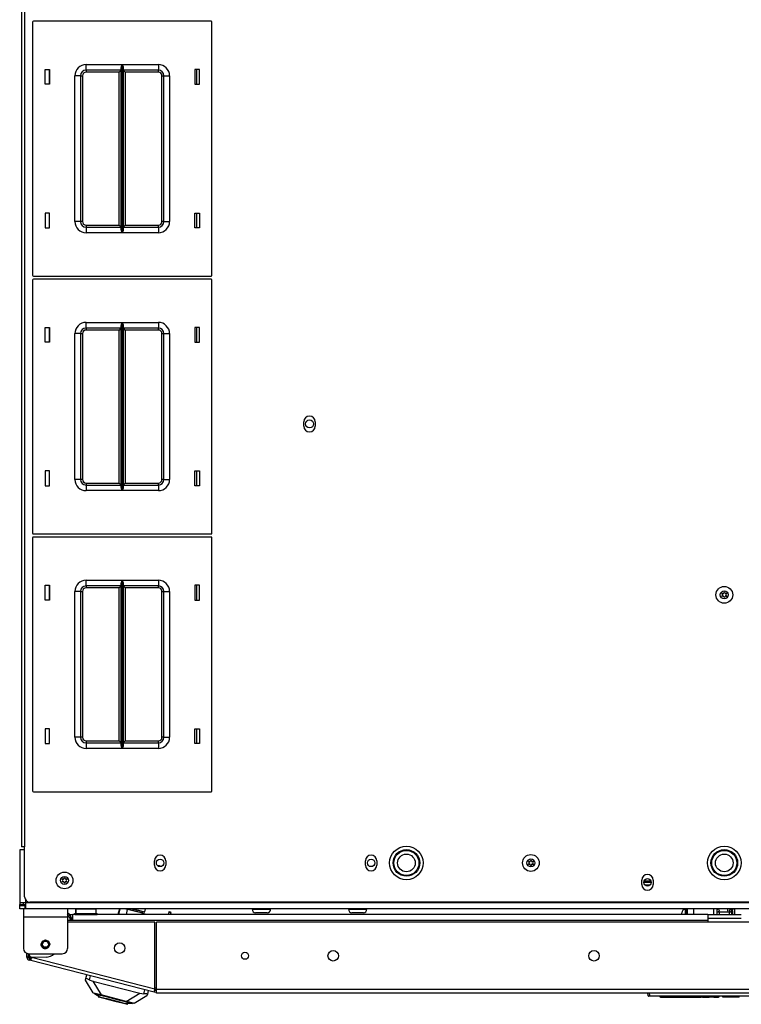
# Model space of a CAD drawing. Units: inches. Extents: x -151 to 92, y -60 to 163.
# Drawn here: x -78 to -62, y 118 to 140 of the extents above; entities that cross this region are included whole.
import ezdxf

# ---------------------------------------------------------------- set-up
doc = ezdxf.new("R2010")
doc.units = ezdxf.units.IN
doc.header["$MEASUREMENT"] = 0
doc.layers.add('TFR-TRI', color=7, linetype='CONTINUOUS')

msp = doc.modelspace()

# ---------------------------------------------------------------- linework, layer by layer
at = {"layer": 'TFR-TRI', "color": 30, "linetype": 'Continuous'}
for p, q in [((-77.729, 160.269), (-77.729, 121.934)), ((-77.658, 160.269), (-77.658, 121.934)), ((-71.433, 131.31), (-71.433, 131.409)), ((-71.181, 131.409), (-71.181, 131.31)), ((-77.708, 121.934), (-77.729, 121.934)), ((-77.658, 121.934), (-77.708, 121.934)), ((-77.658, 120.818), (-77.658, 121.934)), ((-74.765, 121.525), (-74.765, 121.623)), ((-74.513, 121.623), (-74.513, 121.525)), ((-70.06, 121.525), (-70.06, 121.623)), ((-69.808, 121.623), (-69.808, 121.525)), ((-63.899, 121.092), (-63.899, 121.19)), ((-63.647, 121.19), (-63.647, 121.092)), ((-77.685, 120.551), (-77.685, 120.499)), ((-77.685, 120.499), (-77.685, 120.373)), ((-46.58, 120.7), (-77.54, 120.7)), ((-76.701, 120.551), (-76.701, 120.499)), ((-76.701, 120.499), (-76.701, 120.373)), ((-77.685, 120.373), (-76.701, 120.373)), ((-77.685, 120.373), (-77.685, 119.669)), ((-76.701, 120.373), (-76.701, 119.669)), ((-74.753, 120.257), (-76.701, 120.257)), ((-74.753, 118.763), (-74.753, 120.257)), ((-49.4, 120.257), (-74.715, 120.257)), ((-74.715, 118.753), (-74.715, 120.257)), ((-77.609, 119.474), (-77.609, 119.558)), ((-77.569, 119.474), (-77.609, 119.474)), ((-77.569, 119.474), (-77.569, 119.551)), ((-77.567, 119.551), (-76.819, 119.551)), ((-77.546, 119.443), (-77.555, 119.405)), ((-77.52, 119.396), (-77.555, 119.405)), ((-77.51, 119.434), (-77.546, 119.443)), ((-77.52, 119.396), (-77.515, 119.416)), ((-74.771, 118.694), (-77.52, 119.396)), ((-77.515, 119.416), (-77.502, 119.465)), ((-77.182, 119.476), (-77.502, 119.465)), ((-74.753, 118.763), (-77.502, 119.465)), ((-74.765, 118.715), (-74.753, 118.763)), ((-74.723, 118.723), (-74.761, 118.733)), ((-49.4, 118.753), (-74.715, 118.753)), ((-74.715, 118.703), (-74.715, 118.753)), ((-74.771, 118.694), (-74.765, 118.715)), ((-74.732, 118.685), (-74.771, 118.694)), ((-74.723, 118.723), (-74.732, 118.685)), ((-74.715, 118.682), (-74.715, 118.703)), ((-74.715, 118.682), (-49.4, 118.682))]:
    msp.add_line(p, q, dxfattribs=at)
at = {"layer": 'TFR-TRI', "color": 215, "linetype": 'Continuous'}
for p, q in [((-77.482, 140.315), (-77.482, 134.675)), ((-73.502, 140.335), (-77.462, 140.335)), ((-73.482, 134.675), (-73.482, 140.315)), ((-76.287, 139.37), (-75.483, 139.37)), ((-76.287, 139.282), (-76.287, 139.37)), ((-75.49, 139.354), (-75.483, 139.37)), ((-75.483, 139.37), (-75.483, 135.62)), ((-75.483, 139.37), (-75.483, 139.37)), ((-75.481, 135.62), (-75.481, 139.37)), ((-75.481, 139.37), (-74.677, 139.37)), ((-75.481, 139.37), (-75.481, 139.37)), ((-75.481, 139.37), (-75.474, 139.354)), ((-74.677, 139.37), (-74.677, 139.282)), ((-77.202, 138.93), (-77.202, 139.26)), ((-77.202, 139.26), (-77.102, 139.26)), ((-77.102, 139.26), (-77.102, 138.93)), ((-76.287, 139.245), (-76.287, 139.282)), ((-75.505, 139.245), (-76.287, 139.245)), ((-76.287, 139.245), (-76.287, 139.232)), ((-76.287, 139.232), (-76.287, 139.2)), ((-75.55, 139.2), (-76.287, 139.2)), ((-75.518, 139.232), (-75.55, 139.2)), ((-75.55, 135.79), (-75.55, 139.2)), ((-75.505, 139.245), (-75.518, 139.232)), ((-75.505, 139.3), (-75.502, 139.319)), ((-75.505, 135.691), (-75.505, 139.3)), ((-75.502, 139.319), (-75.49, 139.354)), ((-75.474, 139.354), (-75.462, 139.319)), ((-75.462, 139.319), (-75.46, 139.3)), ((-75.46, 139.3), (-75.46, 135.691)), ((-74.677, 139.245), (-75.46, 139.245)), ((-75.446, 139.232), (-75.46, 139.245)), ((-75.415, 139.2), (-75.446, 139.232)), ((-74.677, 139.2), (-75.415, 139.2)), ((-75.415, 139.2), (-75.415, 135.79)), ((-74.677, 139.282), (-74.677, 139.245)), ((-74.677, 139.232), (-74.677, 139.245)), ((-74.677, 139.2), (-74.677, 139.232)), ((-73.862, 139.26), (-73.862, 138.93)), ((-73.762, 139.26), (-73.862, 139.26)), ((-73.762, 138.93), (-73.762, 139.26)), ((-77.102, 138.93), (-77.202, 138.93)), ((-76.537, 135.87), (-76.537, 139.12)), ((-76.449, 139.12), (-76.537, 139.12)), ((-76.412, 139.12), (-76.449, 139.12)), ((-76.412, 139.12), (-76.412, 135.87)), ((-76.412, 139.12), (-76.399, 139.12)), ((-76.399, 139.12), (-76.367, 139.12)), ((-76.367, 139.12), (-76.367, 135.87)), ((-74.597, 135.87), (-74.597, 139.12)), ((-74.597, 139.12), (-74.565, 139.12)), ((-74.565, 139.12), (-74.552, 139.12)), ((-74.552, 135.87), (-74.552, 139.12)), ((-74.552, 139.12), (-74.516, 139.12)), ((-74.516, 139.12), (-74.427, 139.12)), ((-74.427, 139.12), (-74.427, 135.87)), ((-73.862, 138.93), (-73.762, 138.93)), ((-77.102, 136.06), (-77.202, 136.06)), ((-77.202, 136.06), (-77.202, 135.73)), ((-77.102, 135.73), (-77.102, 136.06)), ((-76.449, 135.87), (-76.537, 135.87)), ((-76.412, 135.87), (-76.449, 135.87)), ((-76.399, 135.87), (-76.412, 135.87)), ((-76.367, 135.87), (-76.399, 135.87)), ((-74.565, 135.87), (-74.597, 135.87)), ((-74.552, 135.87), (-74.565, 135.87)), ((-74.552, 135.87), (-74.516, 135.87)), ((-74.516, 135.87), (-74.427, 135.87)), ((-73.862, 136.06), (-73.762, 136.06)), ((-73.862, 135.73), (-73.862, 136.06)), ((-73.762, 136.06), (-73.762, 135.73)), ((-77.202, 135.73), (-77.102, 135.73)), ((-76.287, 135.79), (-75.55, 135.79)), ((-76.287, 135.79), (-76.287, 135.759)), ((-76.287, 135.759), (-76.287, 135.745)), ((-76.287, 135.745), (-75.505, 135.745)), ((-76.287, 135.745), (-76.287, 135.709)), ((-76.287, 135.709), (-76.287, 135.62)), ((-75.55, 135.79), (-75.518, 135.759)), ((-75.518, 135.759), (-75.505, 135.745)), ((-75.502, 135.672), (-75.505, 135.691)), ((-75.49, 135.637), (-75.502, 135.672)), ((-75.483, 135.621), (-75.49, 135.637)), ((-75.474, 135.637), (-75.481, 135.621)), ((-75.462, 135.672), (-75.474, 135.637)), ((-75.46, 135.691), (-75.462, 135.672)), ((-75.46, 135.745), (-75.446, 135.759)), ((-75.46, 135.745), (-74.677, 135.745)), ((-75.446, 135.759), (-75.415, 135.79)), ((-75.415, 135.79), (-74.677, 135.79)), ((-74.677, 135.759), (-74.677, 135.79)), ((-74.677, 135.745), (-74.677, 135.759)), ((-74.677, 135.745), (-74.677, 135.709)), ((-74.677, 135.709), (-74.677, 135.62)), ((-73.762, 135.73), (-73.862, 135.73)), ((-75.483, 135.62), (-76.287, 135.62)), ((-75.483, 135.62), (-75.483, 135.621)), ((-75.481, 135.621), (-75.481, 135.62)), ((-74.677, 135.62), (-75.481, 135.62)), ((-77.482, 134.567), (-77.482, 128.927)), ((-77.462, 134.655), (-73.502, 134.655)), ((-73.502, 134.587), (-77.462, 134.587)), ((-73.482, 128.927), (-73.482, 134.567)), ((-77.202, 133.182), (-77.202, 133.512)), ((-77.202, 133.512), (-77.102, 133.512)), ((-77.102, 133.512), (-77.102, 133.182)), ((-76.287, 133.622), (-75.483, 133.622)), ((-76.287, 133.534), (-76.287, 133.622)), ((-76.287, 133.497), (-76.287, 133.534)), ((-75.505, 133.497), (-76.287, 133.497)), ((-76.287, 133.497), (-76.287, 133.484)), ((-76.287, 133.484), (-76.287, 133.452)), ((-75.55, 133.452), (-76.287, 133.452)), ((-75.518, 133.484), (-75.55, 133.452)), ((-75.55, 130.042), (-75.55, 133.452)), ((-75.505, 133.497), (-75.518, 133.484)), ((-75.505, 133.552), (-75.502, 133.571)), ((-75.505, 129.943), (-75.505, 133.552)), ((-75.502, 133.571), (-75.49, 133.606)), ((-75.49, 133.606), (-75.483, 133.622)), ((-75.483, 133.622), (-75.483, 129.872)), ((-75.483, 133.622), (-75.483, 133.622)), ((-75.481, 129.872), (-75.481, 133.622)), ((-75.481, 133.622), (-74.677, 133.622)), ((-75.481, 133.622), (-75.481, 133.622)), ((-75.481, 133.622), (-75.474, 133.606)), ((-75.474, 133.606), (-75.462, 133.571)), ((-75.462, 133.571), (-75.46, 133.552)), ((-75.46, 133.552), (-75.46, 129.943)), ((-74.677, 133.497), (-75.46, 133.497)), ((-75.446, 133.484), (-75.46, 133.497)), ((-75.415, 133.452), (-75.446, 133.484)), ((-74.677, 133.452), (-75.415, 133.452)), ((-75.415, 133.452), (-75.415, 130.042)), ((-74.677, 133.622), (-74.677, 133.534)), ((-74.677, 133.534), (-74.677, 133.497)), ((-74.677, 133.484), (-74.677, 133.497)), ((-74.677, 133.452), (-74.677, 133.484)), ((-73.862, 133.512), (-73.862, 133.182)), ((-73.762, 133.512), (-73.862, 133.512)), ((-73.762, 133.182), (-73.762, 133.512)), ((-76.537, 130.122), (-76.537, 133.372)), ((-76.449, 133.372), (-76.537, 133.372)), ((-76.412, 133.372), (-76.449, 133.372)), ((-76.412, 133.372), (-76.412, 130.122)), ((-76.412, 133.372), (-76.399, 133.372)), ((-76.399, 133.372), (-76.367, 133.372)), ((-76.367, 133.372), (-76.367, 130.122)), ((-74.597, 130.122), (-74.597, 133.372)), ((-74.597, 133.372), (-74.565, 133.372)), ((-74.565, 133.372), (-74.552, 133.372)), ((-74.552, 130.122), (-74.552, 133.372)), ((-74.552, 133.372), (-74.516, 133.372)), ((-74.516, 133.372), (-74.427, 133.372)), ((-74.427, 133.372), (-74.427, 130.122)), ((-77.102, 133.182), (-77.202, 133.182)), ((-73.862, 133.182), (-73.762, 133.182)), ((-77.102, 130.312), (-77.202, 130.312)), ((-77.202, 130.312), (-77.202, 129.982)), ((-77.102, 129.982), (-77.102, 130.312)), ((-73.862, 130.312), (-73.762, 130.312)), ((-73.862, 129.982), (-73.862, 130.312)), ((-73.762, 130.312), (-73.762, 129.982)), ((-77.202, 129.982), (-77.102, 129.982)), ((-76.449, 130.122), (-76.537, 130.122)), ((-76.412, 130.122), (-76.449, 130.122)), ((-76.399, 130.122), (-76.412, 130.122)), ((-76.367, 130.122), (-76.399, 130.122)), ((-76.287, 130.042), (-75.55, 130.042)), ((-76.287, 130.042), (-76.287, 130.011)), ((-76.287, 130.011), (-76.287, 129.997)), ((-76.287, 129.997), (-75.505, 129.997)), ((-76.287, 129.997), (-76.287, 129.961)), ((-76.287, 129.961), (-76.287, 129.872)), ((-75.55, 130.042), (-75.518, 130.011)), ((-75.518, 130.011), (-75.505, 129.997)), ((-75.502, 129.924), (-75.505, 129.943)), ((-75.49, 129.889), (-75.502, 129.924)), ((-75.462, 129.924), (-75.474, 129.889)), ((-75.46, 129.943), (-75.462, 129.924)), ((-75.46, 129.997), (-75.446, 130.011)), ((-75.46, 129.997), (-74.677, 129.997)), ((-75.446, 130.011), (-75.415, 130.042)), ((-75.415, 130.042), (-74.677, 130.042)), ((-74.677, 130.011), (-74.677, 130.042)), ((-74.677, 129.997), (-74.677, 130.011)), ((-74.677, 129.997), (-74.677, 129.961)), ((-74.677, 129.961), (-74.677, 129.872)), ((-74.565, 130.122), (-74.597, 130.122)), ((-74.552, 130.122), (-74.565, 130.122)), ((-74.552, 130.122), (-74.516, 130.122)), ((-74.516, 130.122), (-74.427, 130.122)), ((-73.762, 129.982), (-73.862, 129.982)), ((-75.483, 129.872), (-76.287, 129.872)), ((-75.483, 129.873), (-75.49, 129.889)), ((-75.483, 129.872), (-75.483, 129.873)), ((-75.474, 129.889), (-75.481, 129.873)), ((-75.481, 129.873), (-75.481, 129.872)), ((-74.677, 129.872), (-75.481, 129.872)), ((-77.462, 128.907), (-73.502, 128.907)), ((-73.502, 128.839), (-77.462, 128.839)), ((-77.482, 128.819), (-77.482, 123.179)), ((-73.482, 123.179), (-73.482, 128.819)), ((-77.202, 127.434), (-77.202, 127.764)), ((-77.202, 127.764), (-77.102, 127.764)), ((-77.102, 127.764), (-77.102, 127.434)), ((-76.287, 127.874), (-75.483, 127.874)), ((-76.287, 127.786), (-76.287, 127.874)), ((-76.287, 127.749), (-76.287, 127.786)), ((-75.505, 127.749), (-76.287, 127.749)), ((-76.287, 127.749), (-76.287, 127.736)), ((-76.287, 127.736), (-76.287, 127.704)), ((-75.518, 127.736), (-75.55, 127.704)), ((-75.505, 127.749), (-75.518, 127.736)), ((-75.505, 127.804), (-75.502, 127.823)), ((-75.505, 124.195), (-75.505, 127.804)), ((-75.502, 127.823), (-75.49, 127.858)), ((-75.49, 127.858), (-75.483, 127.874)), ((-75.483, 127.874), (-75.483, 124.124)), ((-75.483, 127.874), (-75.483, 127.874)), ((-75.481, 124.124), (-75.481, 127.874)), ((-75.481, 127.874), (-74.677, 127.874)), ((-75.481, 127.874), (-75.481, 127.874)), ((-75.481, 127.874), (-75.474, 127.858)), ((-75.474, 127.858), (-75.462, 127.823)), ((-75.462, 127.823), (-75.46, 127.804)), ((-75.46, 127.804), (-75.46, 124.195)), ((-74.677, 127.749), (-75.46, 127.749)), ((-75.446, 127.736), (-75.46, 127.749)), ((-75.415, 127.704), (-75.446, 127.736)), ((-74.677, 127.874), (-74.677, 127.786)), ((-74.677, 127.786), (-74.677, 127.749)), ((-74.677, 127.736), (-74.677, 127.749)), ((-74.677, 127.704), (-74.677, 127.736)), ((-73.862, 127.764), (-73.862, 127.434)), ((-73.762, 127.764), (-73.862, 127.764)), ((-73.762, 127.434), (-73.762, 127.764)), ((-76.537, 124.374), (-76.537, 127.624)), ((-76.449, 127.624), (-76.537, 127.624)), ((-76.412, 127.624), (-76.449, 127.624)), ((-76.412, 127.624), (-76.412, 124.374)), ((-76.412, 127.624), (-76.399, 127.624)), ((-76.399, 127.624), (-76.367, 127.624)), ((-76.367, 127.624), (-76.367, 124.374)), ((-75.55, 127.704), (-76.287, 127.704)), ((-75.55, 124.294), (-75.55, 127.704)), ((-74.677, 127.704), (-75.415, 127.704)), ((-75.415, 127.704), (-75.415, 124.294)), ((-74.597, 124.374), (-74.597, 127.624)), ((-74.597, 127.624), (-74.565, 127.624)), ((-74.565, 127.624), (-74.552, 127.624)), ((-74.552, 124.374), (-74.552, 127.624)), ((-74.552, 127.624), (-74.516, 127.624)), ((-74.516, 127.624), (-74.427, 127.624)), ((-74.427, 127.624), (-74.427, 124.374)), ((-77.102, 127.434), (-77.202, 127.434)), ((-73.862, 127.434), (-73.762, 127.434)), ((-77.102, 124.564), (-77.202, 124.564)), ((-77.202, 124.564), (-77.202, 124.234)), ((-77.102, 124.234), (-77.102, 124.564)), ((-73.862, 124.564), (-73.762, 124.564)), ((-73.862, 124.234), (-73.862, 124.564)), ((-73.762, 124.564), (-73.762, 124.234)), ((-77.202, 124.234), (-77.102, 124.234)), ((-76.449, 124.374), (-76.537, 124.374)), ((-76.412, 124.374), (-76.449, 124.374)), ((-76.399, 124.374), (-76.412, 124.374)), ((-76.367, 124.374), (-76.399, 124.374)), ((-76.287, 124.294), (-75.55, 124.294)), ((-76.287, 124.294), (-76.287, 124.263)), ((-76.287, 124.263), (-76.287, 124.249)), ((-76.287, 124.249), (-75.505, 124.249)), ((-76.287, 124.249), (-76.287, 124.213)), ((-75.55, 124.294), (-75.518, 124.263)), ((-75.518, 124.263), (-75.505, 124.249)), ((-75.46, 124.249), (-75.446, 124.263)), ((-75.46, 124.249), (-74.677, 124.249)), ((-75.446, 124.263), (-75.415, 124.294)), ((-75.415, 124.294), (-74.677, 124.294)), ((-74.677, 124.263), (-74.677, 124.294)), ((-74.677, 124.249), (-74.677, 124.263)), ((-74.677, 124.249), (-74.677, 124.213)), ((-74.565, 124.374), (-74.597, 124.374)), ((-74.552, 124.374), (-74.565, 124.374)), ((-74.552, 124.374), (-74.516, 124.374)), ((-74.516, 124.374), (-74.427, 124.374)), ((-73.762, 124.234), (-73.862, 124.234)), ((-76.287, 124.213), (-76.287, 124.124)), ((-75.483, 124.124), (-76.287, 124.124)), ((-75.502, 124.176), (-75.505, 124.195)), ((-75.49, 124.141), (-75.502, 124.176)), ((-75.483, 124.125), (-75.49, 124.141)), ((-75.483, 124.124), (-75.483, 124.125)), ((-75.474, 124.141), (-75.481, 124.125)), ((-75.481, 124.125), (-75.481, 124.124)), ((-74.677, 124.124), (-75.481, 124.124)), ((-75.462, 124.176), (-75.474, 124.141)), ((-75.46, 124.195), (-75.462, 124.176)), ((-74.677, 124.213), (-74.677, 124.124)), ((-77.462, 123.159), (-73.502, 123.159))]:
    msp.add_line(p, q, dxfattribs=at)
at = {"layer": 'TFR-TRI', "color": 12, "linetype": 'Continuous'}
for p, q in [((-77.112, 139.26), (-77.112, 138.93)), ((-73.823, 138.93), (-73.823, 139.26)), ((-77.112, 136.06), (-77.112, 135.73)), ((-73.823, 135.73), (-73.823, 136.06)), ((-77.112, 133.512), (-77.112, 133.182)), ((-73.823, 133.182), (-73.823, 133.512)), ((-77.112, 130.312), (-77.112, 129.982)), ((-73.823, 129.982), (-73.823, 130.312)), ((-77.112, 127.764), (-77.112, 127.434)), ((-73.823, 127.434), (-73.823, 127.764)), ((-77.112, 124.564), (-77.112, 124.234)), ((-73.823, 124.234), (-73.823, 124.564))]:
    msp.add_line(p, q, dxfattribs=at)
at = {"layer": 'TFR-TRI', "color": 252, "linetype": 'Continuous'}
for p, q in [((-77.738, 121.865), (-77.769, 121.865)), ((-77.769, 121.865), (-77.769, 120.688)), ((-77.658, 121.865), (-77.738, 121.865)), ((-74.697, 121.515), (-74.651, 121.515)), ((-74.651, 121.515), (-74.651, 121.492)), ((-63.694, 121.168), (-63.851, 121.168)), ((-63.69, 121.14), (-63.855, 121.14)), ((-63.715, 121.082), (-63.83, 121.082)), ((-77.631, 120.688), (-77.631, 120.742)), ((-77.728, 120.688), (-77.769, 120.688)), ((-77.769, 120.688), (-77.769, 120.649)), ((-77.769, 120.649), (-77.69, 120.649)), ((-77.769, 120.551), (-77.769, 120.629)), ((-77.769, 120.629), (-77.734, 120.629)), ((-77.734, 120.551), (-77.769, 120.551)), ((-77.734, 120.629), (-77.651, 120.629)), ((-77.651, 120.551), (-77.734, 120.551)), ((-77.631, 120.688), (-77.728, 120.688)), ((-77.69, 120.688), (-77.69, 120.649)), ((-77.69, 120.649), (-77.673, 120.649)), ((-77.673, 120.649), (-77.631, 120.649)), ((-77.651, 120.629), (-77.631, 120.629)), ((-77.651, 120.629), (-77.651, 120.551)), ((-77.631, 120.551), (-77.651, 120.551)), ((-77.631, 120.591), (-77.631, 120.688)), ((-46.489, 120.688), (-77.631, 120.688)), ((-77.631, 120.551), (-77.631, 120.591)), ((-46.489, 120.551), (-77.631, 120.551)), ((-72.588, 120.551), (-72.588, 120.541)), ((-72.588, 120.541), (-72.548, 120.541)), ((-72.548, 120.541), (-72.445, 120.541)), ((-72.445, 120.541), (-72.317, 120.541)), ((-72.317, 120.541), (-72.214, 120.541)), ((-72.214, 120.541), (-72.174, 120.541)), ((-72.174, 120.541), (-72.174, 120.551)), ((-70.44, 120.551), (-70.44, 120.541)), ((-70.44, 120.541), (-70.401, 120.541)), ((-70.401, 120.541), (-70.297, 120.541)), ((-70.297, 120.541), (-70.17, 120.541)), ((-70.17, 120.541), (-70.066, 120.541)), ((-70.066, 120.541), (-70.027, 120.541)), ((-70.027, 120.541), (-70.027, 120.551)), ((-62.925, 120.551), (-62.925, 120.496)), ((-62.925, 120.496), (-62.925, 120.428)), ((-62.901, 120.551), (-62.901, 120.496)), ((-62.901, 120.496), (-62.901, 120.428)), ((-62.218, 120.518), (-62.218, 120.551)), ((-62.218, 120.483), (-62.218, 120.518)), ((-61.984, 120.539), (-61.987, 120.551)), ((-61.982, 120.526), (-61.984, 120.539)), ((-61.98, 120.512), (-61.982, 120.526)), ((-61.976, 120.484), (-61.98, 120.512)), ((-61.909, 120.538), (-61.906, 120.521)), ((-61.906, 120.521), (-61.905, 120.509)), ((-61.905, 120.509), (-61.903, 120.497)), ((-61.903, 120.497), (-61.901, 120.483)), ((-61.875, 120.511), (-61.881, 120.551)), ((-61.873, 120.498), (-61.875, 120.511)), ((-61.871, 120.484), (-61.873, 120.498)), ((-72.472, 120.462), (-72.509, 120.462)), ((-72.381, 120.462), (-72.472, 120.462)), ((-72.291, 120.462), (-72.381, 120.462)), ((-72.253, 120.462), (-72.291, 120.462)), ((-70.324, 120.462), (-70.361, 120.462)), ((-70.233, 120.462), (-70.324, 120.462)), ((-70.143, 120.462), (-70.233, 120.462)), ((-70.106, 120.462), (-70.143, 120.462)), ((-61.901, 120.483), (-61.9, 120.468)), ((-61.9, 120.468), (-61.898, 120.453)), ((-61.898, 120.453), (-61.896, 120.438)), ((-61.896, 120.438), (-61.895, 120.428)), ((-61.869, 120.469), (-61.871, 120.484)), ((-61.868, 120.454), (-61.869, 120.469)), ((-61.865, 120.428), (-61.868, 120.454)), ((-77.291, 119.763), (-77.263, 119.832)), ((-77.291, 119.763), (-77.263, 119.832)), ((-77.291, 119.763), (-77.263, 119.832)), ((-77.263, 119.832), (-77.193, 119.862)), ((-77.263, 119.832), (-77.193, 119.862)), ((-77.263, 119.832), (-77.193, 119.862)), ((-77.235, 119.834), (-77.248, 119.824)), ((-77.22, 119.842), (-77.235, 119.834)), ((-77.204, 119.847), (-77.22, 119.842)), ((-77.188, 119.848), (-77.204, 119.847)), ((-77.193, 119.862), (-77.123, 119.832)), ((-77.193, 119.862), (-77.123, 119.832)), ((-77.193, 119.862), (-77.123, 119.832)), ((-77.155, 119.841), (-77.188, 119.848)), ((-77.128, 119.823), (-77.155, 119.841)), ((-77.123, 119.832), (-77.094, 119.763)), ((-77.123, 119.832), (-77.094, 119.763)), ((-77.123, 119.832), (-77.094, 119.763)), ((-77.263, 119.694), (-77.291, 119.763)), ((-77.289, 119.743), (-77.291, 119.763)), ((-77.281, 119.72), (-77.289, 119.743)), ((-77.276, 119.716), (-77.281, 119.72)), ((-77.273, 119.713), (-77.276, 119.716)), ((-77.272, 119.712), (-77.273, 119.713)), ((-77.271, 119.712), (-77.272, 119.712)), ((-77.27, 119.784), (-77.271, 119.763)), ((-77.271, 119.763), (-77.27, 119.75)), ((-77.27, 119.711), (-77.271, 119.712)), ((-77.271, 119.712), (-77.271, 119.712)), ((-77.271, 119.712), (-77.271, 119.712)), ((-77.271, 119.712), (-77.271, 119.712)), ((-77.271, 119.712), (-77.271, 119.712)), ((-77.266, 119.796), (-77.27, 119.784)), ((-77.269, 119.71), (-77.27, 119.711)), ((-77.266, 119.709), (-77.269, 119.71)), ((-77.258, 119.811), (-77.266, 119.796)), ((-77.261, 119.706), (-77.266, 119.709)), ((-77.193, 119.665), (-77.263, 119.694)), ((-77.237, 119.699), (-77.261, 119.706)), ((-77.248, 119.824), (-77.258, 119.811)), ((-77.225, 119.67), (-77.203, 119.666)), ((-77.203, 119.666), (-77.191, 119.666)), ((-77.123, 119.694), (-77.193, 119.665)), ((-77.191, 119.666), (-77.186, 119.666)), ((-77.186, 119.666), (-77.183, 119.667)), ((-77.183, 119.667), (-77.182, 119.667)), ((-77.182, 119.667), (-77.181, 119.667)), ((-77.181, 119.667), (-77.181, 119.667)), ((-77.181, 119.667), (-77.18, 119.667)), ((-77.18, 119.667), (-77.175, 119.668)), ((-77.18, 119.667), (-77.18, 119.667)), ((-77.18, 119.667), (-77.18, 119.667)), ((-77.175, 119.668), (-77.166, 119.671)), ((-77.166, 119.671), (-77.139, 119.685)), ((-77.139, 119.685), (-77.123, 119.7)), ((-77.117, 119.81), (-77.128, 119.823)), ((-77.094, 119.763), (-77.123, 119.694)), ((-77.123, 119.7), (-77.111, 119.719)), ((-77.109, 119.795), (-77.117, 119.81)), ((-77.111, 119.719), (-77.104, 119.737)), ((-77.102, 119.763), (-77.109, 119.795)), ((-77.104, 119.737), (-77.102, 119.763)), ((-76.1, 118.668), (-76.102, 118.66)), ((-76.102, 118.66), (-76.07, 118.652)), ((-76.102, 118.66), (-75.969, 118.586)), ((-76.07, 118.652), (-75.978, 118.629)), ((-76.011, 118.609), (-76.016, 118.59)), ((-76.016, 118.59), (-75.983, 118.581)), ((-75.983, 118.581), (-75.893, 118.558)), ((-75.978, 118.629), (-75.84, 118.594)), ((-75.969, 118.586), (-75.932, 118.576)), ((-75.932, 118.576), (-75.828, 118.55)), ((-75.893, 118.558), (-75.762, 118.525)), ((-75.84, 118.594), (-75.678, 118.552)), ((-75.828, 118.55), (-75.687, 118.514)), ((-75.762, 118.525), (-75.617, 118.488)), ((-75.687, 118.514), (-75.547, 118.478)), ((-75.678, 118.552), (-75.515, 118.511)), ((-75.515, 118.511), (-75.378, 118.476)), ((-75.617, 118.488), (-75.486, 118.455)), ((-75.547, 118.478), (-75.443, 118.452)), ((-75.486, 118.455), (-75.396, 118.431)), ((-75.443, 118.452), (-75.406, 118.442)), ((-75.254, 118.444), (-75.406, 118.442)), ((-75.396, 118.431), (-75.363, 118.423)), ((-75.378, 118.476), (-75.286, 118.452)), ((-75.363, 118.423), (-75.358, 118.443)), ((-75.286, 118.452), (-75.254, 118.444)), ((-75.252, 118.452), (-75.254, 118.444))]:
    msp.add_line(p, q, dxfattribs=at)
at = {"layer": 'TFR-TRI', "color": 251, "linetype": 'Continuous'}
for p, q in [((-77.769, 120.634), (-77.769, 120.649)), ((-77.769, 120.629), (-77.769, 120.634)), ((-76.522, 120.547), (-76.522, 120.448)), ((-76.521, 120.547), (-76.522, 120.547)), ((-76.519, 120.547), (-76.521, 120.547)), ((-76.519, 120.547), (-76.519, 120.448)), ((-76.453, 120.547), (-76.519, 120.547)), ((-76.292, 120.547), (-76.453, 120.547)), ((-76.132, 120.547), (-76.292, 120.547)), ((-76.066, 120.547), (-76.132, 120.547)), ((-76.066, 120.448), (-76.066, 120.547)), ((-76.545, 120.448), (-76.545, 120.428)), ((-76.545, 120.448), (-76.545, 120.448)), ((-76.545, 120.448), (-76.542, 120.448)), ((-76.542, 120.448), (-76.542, 120.428)), ((-76.542, 120.448), (-76.509, 120.448)), ((-76.542, 120.428), (-76.509, 120.428)), ((-76.509, 120.448), (-76.417, 120.448)), ((-76.509, 120.428), (-76.417, 120.428)), ((-76.417, 120.448), (-76.292, 120.448)), ((-76.417, 120.428), (-76.292, 120.428)), ((-76.292, 120.448), (-76.167, 120.448)), ((-76.292, 120.428), (-76.167, 120.428)), ((-76.167, 120.448), (-76.076, 120.448)), ((-76.167, 120.428), (-76.076, 120.428)), ((-76.076, 120.448), (-76.042, 120.448)), ((-76.076, 120.428), (-76.042, 120.428)), ((-76.042, 120.428), (-76.042, 120.448))]:
    msp.add_line(p, q, dxfattribs=at)
at = {"layer": 'TFR-TRI', "color": 151, "linetype": 'Continuous'}
for p, q in [((-75.545, 120.551), (-75.577, 120.428)), ((-75.536, 120.551), (-75.567, 120.428)), ((-75.369, 120.537), (-75.42, 120.551)), ((-75.369, 120.537), (-75.397, 120.428)), ((-75.302, 120.52), (-75.369, 120.537)), ((-75.183, 120.49), (-75.302, 120.52)), ((-75.064, 120.46), (-75.183, 120.49)), ((-62.887, 120.551), (-62.887, 120.428)), ((-62.749, 120.551), (-62.749, 120.428)), ((-62.296, 120.428), (-62.296, 120.551)), ((-61.824, 120.428), (-61.824, 120.551)), ((-76.637, 120.291), (-76.639, 120.302)), ((-76.639, 120.302), (-76.637, 120.302)), ((-76.637, 120.302), (-76.632, 120.303)), ((-76.632, 120.303), (-76.623, 120.304)), ((-76.623, 120.304), (-76.615, 120.305)), ((-76.615, 120.305), (-76.609, 120.306)), ((-76.609, 120.306), (-76.608, 120.306)), ((-76.604, 120.307), (-76.608, 120.306)), ((-76.608, 120.306), (-76.606, 120.291)), ((-76.602, 120.291), (-76.604, 120.307)), ((-74.997, 120.443), (-75.064, 120.46)), ((-74.997, 120.443), (-75.001, 120.428)), ((-74.942, 120.428), (-74.997, 120.443)), ((-62.218, 120.428), (-62.218, 120.483)), ((-62.218, 120.483), (-62.206, 120.483)), ((-62.206, 120.483), (-62.178, 120.483)), ((-62.178, 120.483), (-61.942, 120.483)), ((-62.178, 120.483), (-62.178, 120.428)), ((-61.942, 120.483), (-61.914, 120.483)), ((-61.942, 120.428), (-61.942, 120.483)), ((-61.914, 120.483), (-61.903, 120.483)), ((-61.903, 120.483), (-61.903, 120.428)), ((-76.304, 118.964), (-76.295, 118.998)), ((-76.134, 118.677), (-76.304, 118.964)), ((-76.295, 118.998), (-76.275, 119.078)), ((-76.293, 118.999), (-76.295, 118.998)), ((-76.284, 118.997), (-76.293, 118.999)), ((-76.267, 118.99), (-76.284, 118.997)), ((-76.246, 118.98), (-76.267, 118.99)), ((-76.222, 118.968), (-76.246, 118.98)), ((-76.198, 119.059), (-76.222, 118.968)), ((-76.222, 118.968), (-76.135, 118.936)), ((-76.135, 118.936), (-75.093, 118.67)), ((-76.135, 118.936), (-75.954, 118.631)), ((-75.001, 118.657), (-74.978, 118.747)), ((-76.122, 118.674), (-76.134, 118.677)), ((-76.087, 118.665), (-76.122, 118.674)), ((-76.03, 118.65), (-76.087, 118.665)), ((-75.954, 118.631), (-76.03, 118.65)), ((-75.398, 118.489), (-75.954, 118.631)), ((-75.398, 118.489), (-75.093, 118.67)), ((-74.931, 118.613), (-75.218, 118.443)), ((-75.093, 118.67), (-75.001, 118.657)), ((-74.977, 118.656), (-75.001, 118.657)), ((-74.954, 118.654), (-74.977, 118.656)), ((-74.936, 118.653), (-74.954, 118.654)), ((-74.925, 118.651), (-74.936, 118.653)), ((-74.922, 118.647), (-74.931, 118.613)), ((-74.922, 118.647), (-74.925, 118.651)), ((-74.901, 118.728), (-74.922, 118.647)), ((-75.322, 118.469), (-75.398, 118.489)), ((-75.265, 118.455), (-75.322, 118.469)), ((-75.23, 118.446), (-75.265, 118.455)), ((-75.218, 118.443), (-75.23, 118.446))]:
    msp.add_line(p, q, dxfattribs=at)
at = {"layer": 'TFR-TRI', "color": 11, "linetype": 'Continuous'}
for p, q in [((-75.333, 120.528), (-75.329, 120.544)), ((-75.329, 120.544), (-75.316, 120.54)), ((-75.316, 120.54), (-75.32, 120.525)), ((-75.316, 120.54), (-75.043, 120.47)), ((-76.607, 120.326), (-76.582, 120.351)), ((-75.046, 120.455), (-75.043, 120.47)), ((-75.043, 120.47), (-75.029, 120.467)), ((-75.029, 120.467), (-75.033, 120.452))]:
    msp.add_line(p, q, dxfattribs=at)
at = {"layer": 'TFR-TRI', "color": 113, "linetype": 'Continuous'}
for p, q in [((-75.315, 120.551), (-75.317, 120.541)), ((-75.041, 120.47), (-75.036, 120.489)), ((-76.582, 120.291), (-76.701, 120.291)), ((-76.588, 120.428), (-76.586, 120.428)), ((-76.588, 120.428), (-76.588, 120.428)), ((-76.586, 120.428), (-76.582, 120.428)), ((-76.582, 120.388), (-76.582, 120.428)), ((-76.43, 120.428), (-76.582, 120.428)), ((-76.582, 120.291), (-76.582, 120.388)), ((-62.429, 120.291), (-76.582, 120.291)), ((-62.429, 120.428), (-76.155, 120.428)), ((-62.429, 120.428), (-62.429, 120.388)), ((-62.429, 120.388), (-62.429, 120.291)), ((-62.429, 120.291), (-62.429, 120.257)), ((-77.495, 119.468), (-77.485, 119.465)), ((-74.753, 118.793), (-74.715, 118.793))]:
    msp.add_line(p, q, dxfattribs=at)
at = {"layer": 'TFR-TRI', "color": 3, "linetype": 'Continuous'}
for p, q in [((-75.228, 120.538), (-75.277, 120.551)), ((-75.237, 120.551), (-75.117, 120.52)), ((-75.174, 120.524), (-75.228, 120.538)), ((-75.046, 120.492), (-75.174, 120.524)), ((-75.117, 120.52), (-75.019, 120.495)), ((-74.993, 120.478), (-75.046, 120.492)), ((-75.019, 120.495), (-74.981, 120.485)), ((-74.993, 120.478), (-74.981, 120.485)), ((-74.981, 120.485), (-74.964, 120.551)), ((-62.926, 120.514), (-62.926, 120.543)), ((-62.926, 120.444), (-62.926, 120.514)), ((-62.925, 120.507), (-62.926, 120.507)), ((-62.887, 120.543), (-62.901, 120.543)), ((-62.188, 120.543), (-62.218, 120.543)), ((-61.824, 120.543), (-61.88, 120.543)), ((-63.005, 120.458), (-63.005, 120.464)), ((-63.005, 120.444), (-63.005, 120.458)), ((-63.005, 120.435), (-63.005, 120.444)), ((-63.005, 120.428), (-63.005, 120.435)), ((-62.926, 120.436), (-62.926, 120.444)), ((-62.926, 120.428), (-62.926, 120.436)), ((-74.756, 118.752), (-74.728, 118.745)), ((-74.728, 118.745), (-74.718, 118.742)), ((-74.723, 118.723), (-74.718, 118.742))]:
    msp.add_line(p, q, dxfattribs=at)
at = {"layer": 'TFR-TRI', "color": 163, "linetype": 'Continuous'}
for p, q in [((-62.209, 120.543), (-62.207, 120.546)), ((-62.207, 120.546), (-62.195, 120.548)), ((-62.195, 120.548), (-62.183, 120.539)), ((-62.178, 120.524), (-62.186, 120.483)), ((-62.183, 120.539), (-62.178, 120.524)), ((-61.942, 120.521), (-61.939, 120.537)), ((-61.94, 120.501), (-61.942, 120.521)), ((-61.934, 120.483), (-61.94, 120.501)), ((-61.939, 120.537), (-61.928, 120.547)), ((-61.928, 120.547), (-61.912, 120.543))]:
    msp.add_line(p, q, dxfattribs=at)
at = {"layer": 'TFR-TRI', "color": 214, "linetype": 'Continuous'}
for p, q in [((-76.658, 120.428), (-76.582, 120.428)), ((-76.599, 120.334), (-76.609, 120.334)), ((-62.428, 120.428), (-61.681, 120.428)), ((-61.681, 120.334), (-62.428, 120.334))]:
    msp.add_line(p, q, dxfattribs=at)
at = {"layer": 'TFR-TRI', "color": 31, "linetype": 'Continuous'}
for p, q in [((-74.442, 120.484), (-74.456, 120.428)), ((-74.453, 120.428), (-74.439, 120.482)), ((-74.439, 120.483), (-74.442, 120.484)), ((-74.442, 120.484), (-74.442, 120.483)), ((-74.442, 120.483), (-74.439, 120.482)), ((-74.434, 120.482), (-74.439, 120.483)), ((-74.439, 120.482), (-74.434, 120.481)), ((-74.427, 120.48), (-74.434, 120.482)), ((-74.434, 120.481), (-74.426, 120.479)), ((-74.419, 120.478), (-74.427, 120.48)), ((-74.426, 120.479), (-74.418, 120.477)), ((-74.411, 120.476), (-74.419, 120.478)), ((-74.418, 120.477), (-74.41, 120.475)), ((-74.404, 120.474), (-74.411, 120.476)), ((-74.41, 120.475), (-74.403, 120.473)), ((-74.398, 120.472), (-74.404, 120.474)), ((-74.404, 120.428), (-74.393, 120.471)), ((-74.403, 120.473), (-74.397, 120.471)), ((-74.395, 120.471), (-74.398, 120.472)), ((-74.397, 120.471), (-74.394, 120.471)), ((-74.393, 120.471), (-74.395, 120.471)), ((-74.394, 120.471), (-74.393, 120.471))]:
    msp.add_line(p, q, dxfattribs=at)
at = {"layer": 'TFR-TRI', "color": 95, "linetype": 'Continuous'}
msp.add_line((-74.755, 118.757), (-74.715, 118.747), dxfattribs=at)
at = {"layer": 'TFR-TRI', "color": 150, "linetype": 'Continuous'}
for p, q in [((-63.758, 118.612), (-63.764, 118.682)), ((-63.758, 118.612), (-63.728, 118.612)), ((-63.728, 118.602), (-63.748, 118.602)), ((-63.735, 118.682), (-63.728, 118.612)), ((-63.728, 118.612), (-60.401, 118.612)), ((-63.728, 118.605), (-63.728, 118.612)), ((-63.728, 118.602), (-63.728, 118.605)), ((-60.401, 118.602), (-63.728, 118.602)), ((-63.492, 118.582), (-63.493, 118.602)), ((-63.482, 118.582), (-63.492, 118.582)), ((-63.483, 118.602), (-63.482, 118.582)), ((-63.482, 118.582), (-63.045, 118.582)), ((-63.045, 118.582), (-63.045, 118.602)), ((-63.045, 118.582), (-62.918, 118.582)), ((-62.918, 118.582), (-62.837, 118.582)), ((-62.837, 118.582), (-62.837, 118.602)), ((-62.836, 118.582), (-62.837, 118.582)), ((-62.834, 118.582), (-62.836, 118.582)), ((-62.831, 118.582), (-62.834, 118.582)), ((-62.828, 118.582), (-62.831, 118.582)), ((-62.827, 118.592), (-62.828, 118.582)), ((-62.828, 118.582), (-62.711, 118.582)), ((-62.827, 118.602), (-62.827, 118.592)), ((-62.711, 118.582), (-62.71, 118.602)), ((-62.702, 118.582), (-62.711, 118.582)), ((-62.701, 118.602), (-62.702, 118.582)), ((-62.702, 118.582), (-62.578, 118.582)), ((-62.578, 118.582), (-62.579, 118.602)), ((-62.559, 118.582), (-62.578, 118.582)), ((-62.559, 118.582), (-62.56, 118.602)), ((-62.549, 118.582), (-62.559, 118.582)), ((-62.55, 118.602), (-62.549, 118.582)), ((-62.549, 118.582), (-62.401, 118.582)), ((-62.401, 118.582), (-62.401, 118.602)), ((-62.392, 118.582), (-62.401, 118.582)), ((-62.392, 118.602), (-62.392, 118.582)), ((-62.326, 118.582), (-62.392, 118.582)), ((-62.326, 118.582), (-62.326, 118.602)), ((-62.307, 118.582), (-62.326, 118.582)), ((-62.307, 118.582), (-62.307, 118.602)), ((-62.297, 118.582), (-62.307, 118.582)), ((-62.297, 118.602), (-62.297, 118.582)), ((-62.297, 118.582), (-62.192, 118.582)), ((-62.192, 118.582), (-62.191, 118.602)), ((-62.182, 118.582), (-62.192, 118.582)), ((-62.181, 118.602), (-62.182, 118.582)), ((-62.094, 118.582), (-62.095, 118.602)), ((-62.085, 118.582), (-62.094, 118.582)), ((-62.085, 118.602), (-62.085, 118.582)), ((-61.818, 118.582), (-62.085, 118.582)), ((-61.818, 118.582), (-61.818, 118.602)), ((-61.756, 118.582), (-61.818, 118.582)), ((-61.73, 118.582), (-61.756, 118.582)), ((-61.73, 118.582), (-61.729, 118.602))]:
    msp.add_line(p, q, dxfattribs=at)
at = {"layer": 'TFR-TRI', "color": 21, "linetype": 'Continuous'}
msp.add_circle((-71.307, 131.36), 0.0886, dxfattribs=at)
at = {"layer": 'TFR-TRI', "color": 3, "linetype": 'Continuous'}
for centre, radius in [((-62.06, 127.549), 0.187), ((-62.06, 127.549), 0.0886), ((-69.147, 121.574), 0.297), ((-69.147, 121.574), 0.28), ((-62.06, 121.574), 0.297), ((-62.06, 121.574), 0.28), ((-69.147, 121.574), 0.197), ((-66.371, 121.574), 0.187), ((-66.371, 121.574), 0.0886), ((-62.06, 121.574), 0.197), ((-76.769, 121.184), 0.187), ((-76.769, 121.184), 0.0886)]:
    msp.add_circle(centre, radius, dxfattribs=at)
at = {"layer": 'TFR-TRI', "color": 30, "linetype": 'Continuous'}
for centre, radius in [((-69.147, 121.574), 0.374), ((-62.06, 121.574), 0.374), ((-75.54, 119.676), 0.118), ((-70.778, 119.505), 0.118), ((-70.778, 119.505), 0.118), ((-64.964, 119.505), 0.118), ((-72.746, 119.505), 0.0787)]:
    msp.add_circle(centre, radius, dxfattribs=at)
at = {"layer": 'TFR-TRI', "color": 252, "linetype": 'Continuous'}
for centre, radius in [((-74.639, 121.574), 0.0827), ((-69.934, 121.574), 0.0827), ((-63.773, 121.141), 0.0827), ((-77.193, 119.763), 0.068)]:
    msp.add_circle(centre, radius, dxfattribs=at)
at = {"layer": 'TFR-TRI', "color": 215, "linetype": 'Continuous'}
for centre, radius, start, end in [((-77.462, 140.315), 0.02, 90, 180), ((-73.502, 140.315), 0.02, 0, 90), ((-76.287, 139.12), 0.25, 90, 180), ((-74.677, 139.12), 0.25, 0, 90), ((-76.287, 139.12), 0.125, 90, 180), ((-76.287, 139.12), 0.08, 90, 180), ((-74.677, 139.12), 0.125, 0, 90), ((-74.677, 139.12), 0.08, 0, 90), ((-76.287, 135.87), 0.25, 180, 270), ((-76.287, 135.87), 0.125, 180, 270), ((-76.287, 135.87), 0.08, 180, 270), ((-74.677, 135.87), 0.25, 270, 0), ((-74.677, 135.87), 0.08, 270, 0), ((-74.677, 135.87), 0.125, 270, 0), ((-77.462, 134.675), 0.02, 180, 270), ((-77.462, 134.567), 0.02, 90, 180), ((-73.502, 134.675), 0.02, 270, 0), ((-73.502, 134.567), 0.02, 0, 90), ((-76.287, 133.372), 0.25, 90, 180), ((-76.287, 133.372), 0.125, 90, 180), ((-76.287, 133.372), 0.08, 90, 180), ((-74.677, 133.372), 0.25, 0, 90), ((-74.677, 133.372), 0.125, 0, 90), ((-74.677, 133.372), 0.08, 0, 90), ((-76.287, 130.122), 0.25, 180, 270), ((-76.287, 130.122), 0.125, 180, 270), ((-76.287, 130.122), 0.08, 180, 270), ((-74.677, 130.122), 0.25, 270, 0), ((-74.677, 130.122), 0.08, 270, 0), ((-74.677, 130.122), 0.125, 270, 0), ((-77.462, 128.927), 0.02, 180, 270), ((-77.462, 128.819), 0.02, 90, 180), ((-73.502, 128.927), 0.02, 270, 0), ((-73.502, 128.819), 0.02, 0, 90), ((-76.287, 127.624), 0.25, 90, 180), ((-76.287, 127.624), 0.125, 90, 180), ((-74.677, 127.624), 0.25, 0, 90), ((-74.677, 127.624), 0.125, 0, 90), ((-76.287, 127.624), 0.08, 90, 180), ((-74.677, 127.624), 0.08, 0, 90), ((-76.287, 124.374), 0.25, 180, 270), ((-76.287, 124.374), 0.125, 180, 270), ((-76.287, 124.374), 0.08, 180, 270), ((-74.677, 124.374), 0.25, 270, 0), ((-74.677, 124.374), 0.08, 270, 0), ((-74.677, 124.374), 0.125, 270, 0), ((-77.462, 123.179), 0.02, 180, 270), ((-73.502, 123.179), 0.02, 270, 0)]:
    msp.add_arc(centre, radius, start, end, dxfattribs=at)
at = {"layer": 'TFR-TRI', "color": 30, "linetype": 'Continuous'}
for centre, radius, start, end in [((-71.307, 131.409), 0.126, 0, 180), ((-71.307, 131.31), 0.126, 180, 0), ((-74.639, 121.623), 0.126, 0, 180), ((-69.934, 121.623), 0.126, 0, 180), ((-74.639, 121.525), 0.126, 180, 0), ((-69.934, 121.525), 0.126, 180, 0), ((-63.773, 121.19), 0.126, 0, 180), ((-63.773, 121.092), 0.126, 180, 0), ((-77.54, 120.818), 0.118, 180, 270), ((-77.567, 119.669), 0.118, 180, 270), ((-76.819, 119.669), 0.118, 270, 0), ((-77.538, 119.474), 0.0709, 180, 255.68), ((-77.538, 119.474), 0.0315, 180, 255.68), ((-77.192, 119.769), 0.293, 271.9751, 311.88), ((-77.192, 119.769), 0.293, 271.9751, 311.88), ((-74.715, 118.753), 0.0709, 255.68, 270), ((-74.715, 118.753), 0.0315, 255.68, 270)]:
    msp.add_arc(centre, radius, start, end, dxfattribs=at)
at = {"layer": 'TFR-TRI', "color": 3, "linetype": 'Continuous'}
for centre, radius, start, end in [((-62.112, 127.579), 0.00394, 79.8062, 220.3358), ((-62.112, 127.518), 0.00394, 139.7674, 280.1792), ((-62.335, 127.39), 0.288, 33.462, 40.3358), ((-62.338, 127.709), 0.292, 319.7674, 326.5821), ((-62.06, 127.87), 0.292, 259.8062, 266.0797), ((-62.06, 127.227), 0.292, 93.8753, 100.1792), ((-62.08, 127.583), 0.00394, 266.0797, 333.8911), ((-62.08, 127.514), 0.00394, 26.0175, 93.8753), ((-62.338, 127.709), 0.292, 333.8911, 340.1644), ((-62.335, 127.39), 0.288, 19.6646, 26.0175), ((-62.06, 127.609), 0.00394, 19.6347, 160.1644), ((-61.785, 127.707), 0.288, 199.6347, 205.9824), ((-61.782, 127.388), 0.292, 153.9272, 160.199), ((-62.04, 127.583), 0.00394, 205.9824, 273.9072), ((-62.04, 127.514), 0.00394, 86.0437, 153.9272), ((-62.06, 127.87), 0.292, 273.9072, 280.2031), ((-62.06, 127.227), 0.292, 79.7716, 86.0437), ((-61.782, 127.388), 0.292, 139.7913, 146.6137), ((-61.785, 127.707), 0.288, 213.4275, 220.3059), ((-62.008, 127.579), 0.00394, 319.7913, 100.2031), ((-62.008, 127.518), 0.00394, 259.7716, 40.3059), ((-62.06, 127.488), 0.00394, 199.6646, 340.199), ((-66.423, 121.604), 0.00394, 79.8062, 220.3358), ((-66.646, 121.415), 0.288, 33.462, 40.3358), ((-66.371, 121.896), 0.292, 259.8062, 266.0797), ((-66.391, 121.608), 0.00394, 266.0797, 333.8911), ((-66.649, 121.735), 0.292, 333.8911, 340.1644), ((-66.371, 121.635), 0.00394, 19.6347, 160.1644), ((-66.096, 121.733), 0.288, 199.6347, 205.9824), ((-66.351, 121.608), 0.00394, 205.9824, 273.9072), ((-66.371, 121.896), 0.292, 273.9072, 280.2031), ((-66.093, 121.413), 0.292, 139.7913, 146.6137), ((-66.319, 121.604), 0.00394, 319.7913, 100.2031), ((-66.423, 121.544), 0.00394, 139.7674, 280.1792), ((-66.649, 121.735), 0.292, 319.7674, 326.5821), ((-66.371, 121.253), 0.292, 93.8753, 100.1792), ((-66.391, 121.54), 0.00394, 26.0175, 93.8753), ((-66.646, 121.415), 0.288, 19.6646, 26.0175), ((-66.371, 121.514), 0.00394, 199.6646, 340.199), ((-66.093, 121.413), 0.292, 153.9272, 160.199), ((-66.351, 121.54), 0.00394, 86.0437, 153.9272), ((-66.371, 121.253), 0.292, 79.7716, 86.0437), ((-66.096, 121.733), 0.288, 213.4275, 220.3059), ((-66.319, 121.544), 0.00394, 259.7716, 40.3059), ((-76.821, 121.215), 0.00394, 79.8062, 220.3358), ((-76.821, 121.154), 0.00394, 139.7674, 280.1792), ((-77.044, 121.026), 0.288, 33.462, 40.3358), ((-77.047, 121.345), 0.292, 319.7674, 326.5821), ((-76.769, 121.506), 0.292, 259.8062, 266.0797), ((-76.769, 120.863), 0.292, 93.8753, 100.1792), ((-76.788, 121.219), 0.00394, 266.0797, 333.8911), ((-76.788, 121.15), 0.00394, 26.0175, 93.8753), ((-77.047, 121.345), 0.292, 333.8911, 340.1644), ((-77.044, 121.026), 0.288, 19.6646, 26.0175), ((-76.769, 121.245), 0.00394, 19.6347, 160.1644), ((-76.494, 121.343), 0.288, 199.6347, 205.9824), ((-76.49, 121.024), 0.292, 153.9272, 160.199), ((-76.749, 121.219), 0.00394, 205.9824, 273.9072), ((-76.749, 121.15), 0.00394, 86.0437, 153.9272), ((-76.769, 121.506), 0.292, 273.9072, 280.2031), ((-76.769, 120.863), 0.292, 79.7716, 86.0437), ((-76.49, 121.024), 0.292, 139.7913, 146.6137), ((-76.494, 121.343), 0.288, 213.4275, 220.3059), ((-76.716, 121.215), 0.00394, 319.7913, 100.2031), ((-76.716, 121.154), 0.00394, 259.7716, 40.3059), ((-76.769, 121.124), 0.00394, 199.6646, 340.199), ((-62.926, 120.464), 0.0787, 90, 180), ((-77.475, 119.523), 0.0945, 180, 248.2369)]:
    msp.add_arc(centre, radius, start, end, dxfattribs=at)
at = {"layer": 'TFR-TRI', "color": 251, "linetype": 'Continuous'}
for centre, start, end in [((-76.482, 120.547), 174.2597, 180), ((-76.479, 120.547), 174.2597, 180), ((-76.105, 120.547), 0, 5.7403)]:
    msp.add_arc(centre, 0.0394, start, end, dxfattribs=at)
at = {"layer": 'TFR-TRI', "color": 252, "linetype": 'Continuous'}
for centre, radius, start, end in [((-72.509, 120.541), 0.0787, 180, 270), ((-72.253, 120.541), 0.0787, 270, 0), ((-70.361, 120.541), 0.0787, 180, 270), ((-70.106, 120.541), 0.0787, 270, 0), ((-77.193, 119.763), 0.0984, 205.9327, 250.7962), ((-77.193, 119.763), 0.078, 189.5614, 235.1875)]:
    msp.add_arc(centre, radius, start, end, dxfattribs=at)
at = {"layer": 'TFR-TRI', "color": 151, "linetype": 'Continuous'}
for centre, radius, start, end in [((-76.838, 120.275), 0.236, 7.6379, 54.3678), ((-76.838, 120.275), 0.233, 7.6438, 53.7326), ((-76.838, 120.275), 0.201, 7.702, 46.831), ((-76.721, 120.24), 0.0591, 58.5113, 69.615)]:
    msp.add_arc(centre, radius, start, end, dxfattribs=at)
at = {"layer": 'TFR-TRI', "color": 70, "linetype": 'Continuous'}
msp.add_arc((-77.431, 119.557), 0.138, 182.4832, 236.2338, dxfattribs=at)
at = {"layer": 'TFR-TRI', "color": 113, "linetype": 'Continuous'}
msp.add_arc((-77.472, 119.56), 0.0945, 185.5648, 255.68, dxfattribs=at)
at = {"layer": 'TFR-TRI', "color": 150, "linetype": 'Continuous'}
msp.add_arc((-63.748, 118.612), 0.01, 185, 270, dxfattribs=at)

doc.saveas('drawing.dxf')
